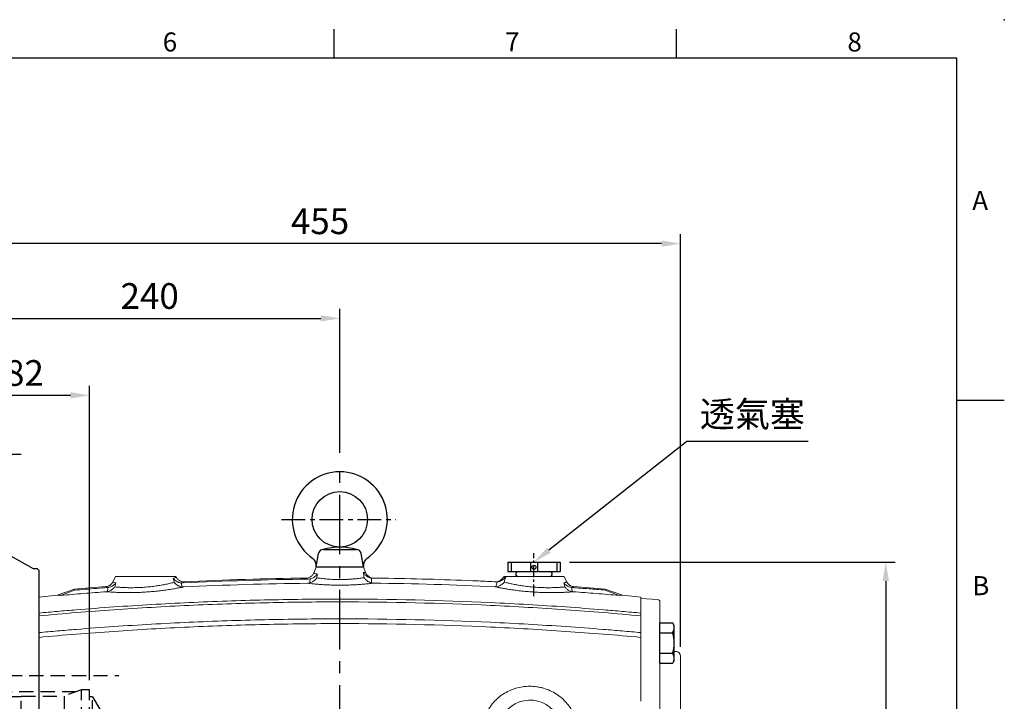
# Model space of a CAD drawing. Units: millimetres. Extents: x -42 to 1839, y -24 to 1176.
# Drawn here: x 1059 to 1680, y 746 to 1176 of the extents above; entities that cross this region are included whole.
import ezdxf
from ezdxf.enums import TextEntityAlignment as Align

# ---------------------------------------------------------------- set-up
doc = ezdxf.new("R2010")
doc.units = ezdxf.units.MM
doc.linetypes.add('中心線', pattern=[12, 7.5, -1.5, 1.5, -1.5])
doc.linetypes.add('隱藏線', pattern=[3, 2, -1])
for name, color, linetype in [('CEN', 2, '中心線'), ('DIM', 3, 'Continuous'), ('HID', 6, '隱藏線'), ('MAIN', 7, 'Continuous'), ('THIN', 1, 'Continuous')]:
    doc.layers.add(name, color=color, linetype=linetype)
doc.styles.add('ATTDEF', font='txt')
doc.styles.get("Standard").update_dxf_attribs({"font": 'simplex.shx'})
doc.dimstyles.new('C', dxfattribs={"dimscale": 6, "dimtxt": 2.7, "dimasz": 2, "dimexe": 1, "dimexo": 1, "dimgap": 1, "dimtad": 1, "dimtoh": 1, "dimdsep": 46, "dimtxsty": 'Standard', "dimcen": 0, "dimclrd": 256, "dimclre": 256, "dimclrt": 256, "dimadec": 0, "dimazin": 0, "dimtfac": 0.6, "dimtofl": 0, "dimtmove": 0, "dimatfit": 3, "dimfxl": 0, "dimtolj": 1, "dimarcsym": 0})
doc.dimstyles.new('L', dxfattribs={"dimscale": 6, "dimtxt": 2.7, "dimasz": 2, "dimexe": 1, "dimexo": 1, "dimgap": 1, "dimtad": 1, "dimdec": 1, "dimdsep": 46, "dimtxsty": 'Standard', "dimcen": 0, "dimclrd": 256, "dimclre": 256, "dimclrt": 256, "dimadec": 0, "dimazin": 0, "dimtfac": 0.6, "dimtdec": 1, "dimtmove": 0, "dimatfit": 3, "dimfxl": 0, "dimtolj": 1, "dimarcsym": 0})

# ---------------------------------------------------------------- blocks, each defined once
blk = doc.blocks.new('*D15')
at = {"layer": 'Defpoints', "color": 0}
for p in [(1383.22, 833.91), (1165, 662.08)]:
    blk.add_point(p, dxfattribs=at)
at = {"layer": 'DIM', "lineweight": -2}
for p, q in [((1479.75, 909.91), (1392.65, 841.33)), ((1556.3, 909.91), (1479.75, 909.91))]:
    blk.add_line(p, q, dxfattribs=at)
at = {"layer": 'DIM'}
blk.add_solid([(1391.41, 842.9), (1393.88, 839.76), (1383.22, 833.91)], dxfattribs=at)
at = {"layer": 'DIM', "insert": (1521.02, 927.2), "char_height": 16.2, "attachment_point": 5}
blk.add_mtext('\\A1;{\\fPMingLiU|b0|i0|c136|p18;透氣塞}', dxfattribs=at)
blk = doc.blocks.new('A$C13FD0087')
at = {"layer": 'MAIN'}
for p, q in [((-15, 0), (-13.5, 8.52)), ((-10.54, 11), (10.54, 11)), ((15, 0), (13.5, 8.52)), ((-15, 0), (15, 0))]:
    blk.add_line(p, q, dxfattribs=at)
blk.add_circle((0, 30), 17.5, dxfattribs=at)
for centre, radius, start, end in [((0, 30), 30, 304.58712, 235.41288), ((0, -25.3), 37.8, 73.80539, 106.19461), ((-10.54, 8), 3, 90, 170), ((10.54, 8), 3, 10, 90), ((-19.87, 1.19), 5, 350, 55.41288), ((19.87, 1.19), 5, 124.58712, 190)]:
    blk.add_arc(centre, radius, start, end, dxfattribs=at)
blk = doc.blocks.new('HM14A')
at = {"layer": 'MAIN'}
for p, q in [((-9, 11), (-8.02, 12.7)), ((0, 12.7), (-8.02, 12.7)), ((0, -12.7), (0, 12.7)), ((-9, -11), (-9, 11)), ((0, 6.35), (-8.02, 6.35)), ((-9, -11), (-8.02, -12.7)), ((0, -6.35), (-8.02, -6.35)), ((0, -12.7), (-8.02, -12.7))]:
    blk.add_line(p, q, dxfattribs=at)
for centre, radius, start, end in [((-3.38, 9.53), 5.62, 154.38425, 214.38425), ((12.02, 0), 21.02, 162.41205, 197.58795), ((-3.38, -9.53), 5.62, 145.61575, 205.61575)]:
    blk.add_arc(centre, radius, start, end, dxfattribs=at)
blk = doc.blocks.new('A$C5E231A1D')
at = {"color": 7, "linetype": 'Continuous', "lineweight": 15}
for p, q in [((10.58, 80.45), (0, 81)), ((12, 78.95), (12, 51.03)), ((12, 51.03), (12, -78.95)), ((21, 47.71), (22.16, 47.65)), ((25, 44.65), (25, -44.65)), ((22.16, -47.65), (21, -47.71)), ((10.58, -80.45), (0, -81))]:
    blk.add_line(p, q, dxfattribs=at)
for centre, radius, start, end in [((10.5, 78.95), 1.5, 360, 87), ((22, 44.65), 3, 360, 87), ((22, -44.65), 3, 273, 0), ((10.5, -78.95), 1.5, 273, 0)]:
    blk.add_arc(centre, radius, start, end, dxfattribs=at)
at = {"layer": 'MAIN'}
for p, q in [((12, 40.33), (12, 65.73)), ((12, 65.73), (20.02, 65.73)), ((21, 64.03), (20.02, 65.73)), ((21, 42.03), (21, 64.03)), ((12, 59.38), (20.02, 59.38)), ((12, 46.68), (20.02, 46.68)), ((12, 40.33), (20.02, 40.33)), ((21, 42.03), (20.02, 40.33))]:
    blk.add_line(p, q, dxfattribs=at)
for centre, radius, start, end in [((15.38, 62.56), 5.62, 325.61575, 25.61575), ((-0.02, 53.03), 21.02, 342.41205, 17.58795), ((15.38, 43.51), 5.62, 334.38425, 34.38425)]:
    blk.add_arc(centre, radius, start, end, dxfattribs=at)
at = {"layer": 'CEN', "rotation": 180}
blk.add_blockref('HM14A', (12, -53.03), dxfattribs=at)
blk = doc.blocks.new('*D23')
at = {"layer": 'Defpoints', "color": 0}
for p in [(1399.72, 833.91), (1456.06, 294.83), (1605.2, 294.83)]:
    blk.add_point(p, dxfattribs=at)
at = {"layer": 'DIM', "lineweight": -2}
for p, q in [((1405.72, 833.91), (1611.2, 833.91)), ((1605.2, 821.91), (1605.2, 306.83)), ((1462.06, 294.83), (1611.2, 294.83))]:
    blk.add_line(p, q, dxfattribs=at)
at = {"layer": 'DIM'}
for points in [[(1603.2, 821.91), (1607.2, 821.91), (1605.2, 833.91)], [(1603.2, 306.83), (1607.2, 306.83), (1605.2, 294.83)]]:
    blk.add_solid(points, dxfattribs=at)
at = {"layer": 'DIM', "insert": (1591.1, 564.37), "char_height": 16.2, "attachment_point": 5, "rotation": 90}
blk.add_mtext('\\A1;539', dxfattribs=at)
blk = doc.blocks.new('*D24')
at = {"layer": 'Defpoints', "color": 0}
for p in [(1260.72, 987.61), (1260.72, 896.83), (1020.72, 878.83)]:
    blk.add_point(p, dxfattribs=at)
at = {"layer": 'DIM', "lineweight": -2}
for p, q in [((1020.72, 884.83), (1020.72, 993.61)), ((1260.72, 902.83), (1260.72, 993.61)), ((1032.72, 987.61), (1248.72, 987.61))]:
    blk.add_line(p, q, dxfattribs=at)
at = {"layer": 'DIM'}
for points in [[(1032.72, 989.61), (1032.72, 985.61), (1020.72, 987.61)], [(1248.72, 989.61), (1248.72, 985.61), (1260.72, 987.61)]]:
    blk.add_solid(points, dxfattribs=at)
at = {"layer": 'DIM', "insert": (1140.72, 1001.71), "char_height": 16.2, "attachment_point": 5}
blk.add_mtext('\\A1;240', dxfattribs=at)
blk = doc.blocks.new('*D25')
at = {"layer": 'Defpoints', "color": 0}
for p in [(1020.72, 1034.75), (1020.72, 878.83), (1475.72, 774.48)]:
    blk.add_point(p, dxfattribs=at)
at = {"layer": 'DIM', "lineweight": -2}
for p, q in [((1020.72, 884.83), (1020.72, 1040.75)), ((1475.72, 780.48), (1475.72, 1040.75)), ((1463.72, 1034.75), (1032.72, 1034.75))]:
    blk.add_line(p, q, dxfattribs=at)
at = {"layer": 'DIM'}
for points in [[(1032.72, 1036.75), (1032.72, 1032.75), (1020.72, 1034.75)], [(1463.72, 1036.75), (1463.72, 1032.75), (1475.72, 1034.75)]]:
    blk.add_solid(points, dxfattribs=at)
at = {"layer": 'DIM', "insert": (1248.22, 1048.85), "char_height": 16.2, "attachment_point": 5}
blk.add_mtext('\\A1;455', dxfattribs=at)
blk = doc.blocks.new('A$C7EE200AD')
at = {"layer": 'HID', "ltscale": 4.5}
for p, q in [((-223, 32.51), (-139.38, 32.51)), ((-225, -30.49), (-225, 30.51)), ((-166.3, 22.31), (-225, 22.31)), ((-224, 19.51), (-225, 21.24)), ((-224, -19.49), (-224, 19.51)), ((-224, 19.51), (-221, 19.51)), ((-221, -19.49), (-221, 19.51)), ((-201, 19.01), (-221, 19.01)), ((-201, -19.49), (-201, 19.51)), ((-201, 19.51), (-173.99, 19.51)), ((-163, 23.51), (-173.99, 19.51)), ((-173.99, 19.51), (-173.99, -19.49)), ((-163, -23.49), (-163, 23.51)), ((-158, 23.51), (-163, 23.51)), ((-158, -23.49), (-158, 23.51)), ((-156, 19.01), (-158, 19.01)), ((-156, -18.99), (-156, 19.01)), ((-156, 19.01), (-145.03, 0.01)), ((-156, -18.99), (-145.03, 0.01)), ((-224, -19.49), (-225, -21.22)), ((-166.3, -22.29), (-225, -22.29)), ((-224, -19.49), (-221, -19.49)), ((-221, -18.99), (-201, -18.99)), ((-201, -19.49), (-173.99, -19.49)), ((-163, -23.49), (-173.99, -19.49)), ((-163, -23.49), (-158, -23.49)), ((-156, -18.99), (-158, -18.99)), ((-223, -32.49), (-139.38, -32.49))]:
    blk.add_line(p, q, dxfattribs=at)
for centre, start, end in [((-223, 30.51), 90, 180), ((-223, -30.49), 180, 270)]:
    blk.add_arc(centre, 2, start, end, dxfattribs=at)
blk = doc.blocks.new('*D40')
at = {"layer": 'Defpoints', "color": 0}
for p in [(1020.72, 901.96), (1020.72, 878.83), (1035.72, 759.73)]:
    blk.add_point(p, dxfattribs=at)
at = {"layer": 'DIM', "lineweight": -2}
for p, q in [((1020.72, 884.83), (1020.72, 907.96)), ((1035.72, 765.73), (1035.72, 907.96)), ((1008.72, 901.96), (961.58, 901.96)), ((1035.72, 901.96), (1020.72, 901.96)), ((1047.72, 901.96), (1059.72, 901.96))]:
    blk.add_line(p, q, dxfattribs=at)
at = {"layer": 'DIM'}
for points in [[(1008.72, 903.96), (1008.72, 899.96), (1020.72, 901.96)], [(1047.72, 903.96), (1047.72, 899.96), (1035.72, 901.96)]]:
    blk.add_solid(points, dxfattribs=at)
at = {"layer": 'DIM', "insert": (979.15, 916.06), "char_height": 16.2, "attachment_point": 5}
blk.add_mtext('\\A1;15', dxfattribs=at)
blk = doc.blocks.new('*D41')
at = {"layer": 'Defpoints', "color": 0}
for p in [(1020.72, 939.05), (1020.72, 878.83), (1102.72, 753.33)]:
    blk.add_point(p, dxfattribs=at)
at = {"layer": 'DIM', "lineweight": -2}
for p, q in [((1020.72, 884.83), (1020.72, 945.05)), ((1102.72, 759.33), (1102.72, 945.05)), ((1090.72, 939.05), (1032.72, 939.05))]:
    blk.add_line(p, q, dxfattribs=at)
at = {"layer": 'DIM'}
for points in [[(1032.72, 941.05), (1032.72, 937.05), (1020.72, 939.05)], [(1090.72, 941.05), (1090.72, 937.05), (1102.72, 939.05)]]:
    blk.add_solid(points, dxfattribs=at)
at = {"layer": 'DIM', "insert": (1061.72, 953.15), "char_height": 16.2, "attachment_point": 5}
blk.add_mtext('\\A1;82', dxfattribs=at)
blk = doc.blocks.new('A$C159C722E')
at = {"layer": 'HID', "ltscale": 5}
for p, q in [((45, 35), (45, 265)), ((45, 265), (50, 265)), ((45, 35), (50, 35))]:
    blk.add_line(p, q, dxfattribs=at)
at = {"layer": 'MAIN'}
for p, q in [((49, 300), (37, 300)), ((50, 299), (49, 300)), ((50, 299), (50, 150)), ((34, 297), (34, 263.19)), ((32.47, 266.3), (3.5, 250)), ((34, 263.19), (34, 259.52)), ((34, 251.17), (34, 259.52)), ((1, 250), (0, 249)), ((0, 249), (0, 150)), ((3.5, 250), (1, 250)), ((34, 251.17), (34, 243.79)), ((34, 243.79), (34, 56.21)), ((0, 150), (0, 51)), ((50, 150), (50, 1)), ((34, 56.21), (34, 48.83)), ((1, 50), (0, 51)), ((3.5, 50), (1, 50)), ((3.5, 50), (32.47, 33.7)), ((34, 40.48), (34, 48.83)), ((34, 40.48), (34, 36.81)), ((34, 36.81), (34, 3)), ((37, 0), (49, 0)), ((49, 0), (50, 1))]:
    blk.add_line(p, q, dxfattribs=at)
for centre, start, end in [((37, 297), 90, 180), ((31, 268.91), 299.35775, 0), ((31, 31.09), 0, 60.64225), ((37, 3), 180, 270)]:
    blk.add_arc(centre, 3, start, end, dxfattribs=at)
blk = doc.blocks.new('GJA420')
at = {"color": 0}
for p, q in [((209.5, 195), (209.5, 192)), ((245.5, 195), (245.5, 192)), ((0, 192), (275, 192)), ((275, 0), (275, 192)), ((275, 156), (280, 156))]:
    blk.add_line(p, q, dxfattribs=at)
blk.add_point((280, 196), dxfattribs=at)
blk.add_point((280, 196), dxfattribs=at)
for s, p in [('6', (191.5, 192.66)), ('8', (263.5, 192.66)), ('7', (227.5, 192.66)), ('A', (276.63, 176)), ('B', (276.63, 135.5))]:
    blk.add_text(s, height=2, dxfattribs=at).set_placement(p)
at = {"color": 4, "style": 'ATTDEF'}
blk.add_attdef('料號', text='', height=2.5, dxfattribs=at).set_placement((120.5, 3), align=Align.MIDDLE_LEFT)
for tag, p in [('比例', (200.5, 3)), ('版本', (236.5, 3))]:
    blk.add_attdef(tag, text='', height=2.5, dxfattribs=at).set_placement(p, align=Align.MIDDLE_CENTER)

msp = doc.modelspace()

# ---------------------------------------------------------------- linework, layer by layer
at = {"layer": 'CEN', "ltscale": 5}
msp.add_line((1260.719, 298.825), (1260.719, 896.825), dxfattribs=at)
at = {"layer": 'CEN', "ltscale": 2}
msp.add_line((1223.906, 860.825), (1296.121, 860.825), dxfattribs=at)
at = {"layer": 'CEN'}
msp.add_line((1383.219, 812.314), (1383.219, 839.603), dxfattribs=at)
at = {"layer": 'MAIN'}
for p, q in [((1366.719, 833.905), (1399.719, 833.905)), ((1366.719, 833.905), (1399.719, 833.905)), ((1366.719, 833.905), (1366.719, 827.905)), ((1399.719, 833.905), (1399.719, 827.905)), ((1366.719, 827.905), (1399.719, 827.905)), ((1373.209, 827.905), (1393.229, 827.905)), ((1373.319, 827.905), (1373.319, 827.905)), ((1393.119, 827.905), (1393.119, 827.905))]:
    msp.add_line(p, q, dxfattribs=at)
at = {"layer": 'MAIN', "linetype": 'Continuous', "lineweight": 0}
for p, q in [((1245.719, 830.825), (1244.471, 827.397)), ((1245.719, 830.825), (1260.719, 830.825)), ((1260.719, 830.825), (1275.719, 830.825)), ((1276.974, 827.375), (1275.719, 830.825)), ((1119.219, 824.825), (1117.719, 821.608)), ((1119.403, 820.783), (1118.711, 818.212)), ((1119.219, 824.825), (1138.219, 824.825)), ((1138.219, 824.825), (1157.219, 824.825)), ((1157.299, 824.654), (1157.219, 824.825)), ((1241.95, 823.214), (1240.78, 823.08)), ((1281.32, 823.765), (1280.531, 823.827)), ((1282.084, 823.757), (1281.843, 823.759)), ((1359.49, 821.434), (1358.875, 821.464)), ((1359.439, 821.437), (1359.486, 821.434)), ((1359.49, 821.434), (1359.575, 821.43)), ((1364.219, 824.825), (1364.129, 824.633)), ((1364.219, 824.825), (1383.219, 824.825)), ((1383.219, 824.825), (1402.219, 824.825)), ((1402.726, 818.212), (1402.034, 820.783)), ((1403.719, 821.608), (1402.219, 824.825)), ((1082.357, 812.902), (1093.219, 816.855)), ((1093.368, 816.174), (1084.551, 812.824)), ((1093.368, 816.174), (1093.219, 816.855)), ((1114.522, 817.843), (1114.229, 817.814)), ((1407.208, 817.814), (1406.916, 817.843)), ((1428.069, 816.174), (1428.219, 816.855)), ((1436.886, 812.824), (1428.069, 816.174)), ((1428.219, 816.855), (1439.08, 812.902)), ((1082.357, 812.902), (1070.719, 811.825)), ((1070.719, 811.825), (1070.719, 801.697)), ((1450.719, 811.825), (1439.08, 812.902)), ((1450.719, 811.825), (1450.719, 801.697)), ((1070.719, 799.941), (1070.719, 789.396)), ((1450.719, 799.941), (1450.719, 789.396))]:
    msp.add_line(p, q, dxfattribs=at)
for centre, radius, start, end in [((1282.143, 829.257), 5.5, 200, 269.388834), ((1260.719, -1179.129), 2003, 90.611237, 92.808772), ((1359.144, 826.958), 5.5, 267.191118, 335), ((1260.719, -1179.129), 2003, 94.225831, 94.796937), ((1260.719, -1179.129), 2003, 85.203063, 85.774169), ((1380.719, 726.825), 20, 311.270719, 150.997828)]:
    msp.add_arc(centre, radius, start, end, dxfattribs=at)
at = {"layer": 'MAIN'}
for centre, start, end in [((1373.209, 826.365), 90, 270), ((1393.229, 826.365), 270, 90)]:
    msp.add_arc(centre, 1.54, start, end, dxfattribs=at)
at = {"layer": 'MAIN', "linetype": 'Continuous', "lineweight": 0}
for points, knots in [([(1239.351, 823.757), (1239.913, 823.763), (1240.459, 823.853), (1241.256, 824.113), (1241.516, 824.22), (1242.011, 824.469), (1242.248, 824.612), (1242.702, 824.935), (1242.919, 825.116), (1243.318, 825.502), (1243.502, 825.709), (1243.838, 826.151), (1243.991, 826.387), (1244.192, 826.755), (1244.255, 826.88), (1244.37, 827.135), (1244.423, 827.266), (1244.471, 827.397)], [0, 0, 0, 0, 0.25, 0.25, 0.375, 0.375, 0.5, 0.5, 0.625, 0.625, 0.75, 0.75, 0.875, 0.875, 0.9375, 0.9375, 1, 1, 1, 1]), ([(1241.95, 823.214), (1242.583, 823.419), (1243.845, 823.828), (1245.38, 825.022), (1246.176, 825.958), (1246.501, 826.438), (1246.503, 826.442)], [0, 0, 0, 0, 0.3420516, 0.6824971, 0.9973085, 1, 1, 1, 1]), ([(1244.471, 827.397), (1244.439, 827.31), (1244.46, 827.225), (1244.566, 827.099), (1244.615, 827.057), (1244.737, 826.974), (1244.811, 826.933), (1245.241, 826.732), (1245.776, 826.582), (1246.503, 826.442)], [0, 0, 0, 0, 0.25, 0.25, 0.375, 0.375, 0.5, 0.5, 1, 1, 1, 1]), ([(1275.518, 827.395), (1276.021, 827.388), (1276.84, 827.377), (1276.937, 827.376), (1276.974, 827.375)], [0, 0, 0, 0, 0.6134647, 1, 1, 1, 1]), ([(1280.531, 823.827), (1279.992, 823.907), (1279.477, 824.06), (1278.733, 824.383), (1278.49, 824.507), (1278.027, 824.777), (1277.804, 824.924), (1277.378, 825.241), (1277.173, 825.411), (1276.784, 825.769), (1276.601, 825.956), (1276.256, 826.344), (1276.094, 826.545), (1275.866, 826.856), (1275.793, 826.962), (1275.651, 827.177), (1275.582, 827.286), (1275.518, 827.395)], [0, 0, 0, 0, 0.25, 0.25, 0.375, 0.375, 0.5, 0.5, 0.625, 0.625, 0.75, 0.75, 0.875, 0.875, 0.9375, 0.9375, 1, 1, 1, 1]), ([(1113.122, 818.425), (1113.614, 818.462), (1114.089, 818.562), (1114.78, 818.807), (1115.007, 818.905), (1115.442, 819.128), (1115.651, 819.253), (1116.25, 819.668), (1116.619, 820.004), (1117.089, 820.562), (1117.233, 820.758), (1117.43, 821.066), (1117.492, 821.171), (1117.611, 821.387), (1117.667, 821.498), (1117.719, 821.608)], [0, 0, 0, 0, 0.25, 0.25, 0.375, 0.375, 0.5, 0.5, 0.75, 0.75, 0.875, 0.875, 0.9375, 0.9375, 1, 1, 1, 1]), ([(1114.522, 817.843), (1115.023, 817.906), (1115.505, 818.028), (1116.203, 818.285), (1116.434, 818.384), (1116.878, 818.603), (1117.093, 818.723), (1117.507, 818.981), (1117.706, 819.119), (1118.092, 819.414), (1118.277, 819.57), (1118.629, 819.895), (1118.796, 820.064), (1119.033, 820.327), (1119.11, 820.416), (1119.26, 820.597), (1119.333, 820.691), (1119.403, 820.783)], [0, 0, 0, 0, 0.25, 0.25, 0.375, 0.375, 0.5, 0.5, 0.625, 0.625, 0.75, 0.75, 0.875, 0.875, 0.9375, 0.9375, 1, 1, 1, 1]), ([(1117.719, 821.608), (1117.678, 821.521), (1117.683, 821.437), (1117.784, 821.28), (1117.882, 821.205), (1118.307, 820.997), (1118.766, 820.88), (1119.403, 820.783)], [0, 0, 0, 0, 0.25, 0.25, 0.5, 0.5, 1, 1, 1, 1]), ([(1118.711, 818.212), (1118.74, 818.21), (1119.31, 818.156), (1120.613, 818.043), (1122.945, 817.884), (1125.659, 817.762), (1128.818, 817.699), (1132.439, 817.74), (1136.381, 817.919), (1140.25, 818.237), (1143.902, 818.666), (1147.295, 819.172), (1150.387, 819.732), (1152.897, 820.256), (1154.871, 820.711), (1155.809, 820.944), (1156.277, 821.061)], [0, 0, 0, 0, 0.004098, 0.0803232, 0.1565343, 0.2302647, 0.303978, 0.3891822, 0.4743721, 0.5573664, 0.6358831, 0.7144209, 0.7944885, 0.8745739, 0.9372862, 1, 1, 1, 1]), ([(1155.644, 823.561), (1155.8, 823.612), (1156.461, 823.827), (1157.261, 824.207), (1157.286, 824.504), (1157.299, 824.654)], [0, 0, 0, 0, 0.1324678, 0.5620154, 1, 1, 1, 1]), ([(1160.733, 820.727), (1160.219, 820.767), (1159.721, 820.87), (1158.994, 821.105), (1158.753, 821.198), (1158.29, 821.405), (1158.065, 821.52), (1157.415, 821.895), (1157.007, 822.189), (1156.454, 822.672), (1156.279, 822.84), (1156.031, 823.103), (1155.95, 823.192), (1155.793, 823.374), (1155.717, 823.468), (1155.644, 823.561)], [0, 0, 0, 0, 0.25, 0.25, 0.375, 0.375, 0.5, 0.5, 0.75, 0.75, 0.875, 0.875, 0.9375, 0.9375, 1, 1, 1, 1]), ([(1161.23, 818.199), (1160.733, 818.258), (1160.252, 818.375), (1159.551, 818.623), (1159.32, 818.719), (1158.87, 818.932), (1158.653, 819.048), (1158.232, 819.299), (1158.028, 819.434), (1157.634, 819.721), (1157.443, 819.874), (1157.081, 820.192), (1156.908, 820.357), (1156.662, 820.614), (1156.582, 820.701), (1156.426, 820.879), (1156.35, 820.97), (1156.277, 821.061)], [0, 0, 0, 0, 0.25, 0.25, 0.375, 0.375, 0.5, 0.5, 0.625, 0.625, 0.75, 0.75, 0.875, 0.875, 0.9375, 0.9375, 1, 1, 1, 1]), ([(1162.566, 821.464), (1162.018, 821.438), (1161.479, 821.492), (1160.686, 821.693), (1160.425, 821.78), (1159.925, 821.99), (1159.683, 822.113), (1159.218, 822.394), (1158.993, 822.554), (1158.575, 822.902), (1158.38, 823.089), (1158.018, 823.493), (1157.85, 823.709), (1157.624, 824.052), (1157.552, 824.169), (1157.419, 824.408), (1157.356, 824.531), (1157.299, 824.654)], [0, 0, 0, 0, 0.25, 0.25, 0.375, 0.375, 0.5, 0.5, 0.625, 0.625, 0.75, 0.75, 0.875, 0.875, 0.9375, 0.9375, 1, 1, 1, 1]), ([(1160.733, 820.727), (1160.736, 820.712), (1160.739, 820.697), (1160.742, 820.682), (1160.801, 820.394), (1160.859, 820.107), (1160.917, 819.819), (1161.024, 819.279), (1161.129, 818.739), (1161.23, 818.199)], [-0.0000524796, -0.0000524796, -0.0000524796, -0.0000524796, 0, 0, 0, 0.0010150136, 0.0010150136, 0.0010150136, 0.002915929, 0.002915929, 0.002915929, 0.002915929]), ([(1162.566, 821.464), (1162.594, 821.349), (1162.513, 821.228), (1162.23, 821.04), (1162.109, 820.977), (1161.814, 820.848), (1161.641, 820.783), (1161.441, 820.717)], [0, 0, 0, 0, 0.5, 0.5, 0.75, 0.75, 1, 1, 1, 1]), ([(1240.78, 823.08), (1240.538, 823.133), (1240.326, 823.187), (1239.963, 823.296), (1239.812, 823.352), (1239.572, 823.466), (1239.484, 823.523), (1239.37, 823.639), (1239.344, 823.698), (1239.351, 823.757)], [0, 0, 0, 0, 0.25, 0.25, 0.5, 0.5, 0.75, 0.75, 1, 1, 1, 1]), ([(1281.867, 820.583), (1281.49, 820.537), (1281.04, 820.484), (1279.998, 820.367), (1279.407, 820.303), (1278.412, 820.201), (1278.062, 820.166), (1277.336, 820.095), (1276.96, 820.06), (1275.79, 819.954), (1274.958, 819.884), (1273.628, 819.783), (1273.171, 819.749), (1272.23, 819.685), (1271.75, 819.654), (1270.288, 819.566), (1269.283, 819.513), (1267.731, 819.446), (1267.206, 819.426), (1266.14, 819.389), (1265.598, 819.373), (1263.962, 819.333), (1262.864, 819.316), (1261.203, 819.306), (1260.645, 819.305), (1259.535, 819.309), (1258.984, 819.314), (1257.34, 819.335), (1256.259, 819.36), (1254.657, 819.411), (1254.126, 819.43), (1253.073, 819.473), (1252.552, 819.496), (1251.023, 819.572), (1250.043, 819.63), (1248.631, 819.724), (1248.17, 819.756), (1247.267, 819.824), (1246.824, 819.858), (1245.542, 819.963), (1244.747, 820.034), (1243.276, 820.174), (1242.599, 820.243), (1241.368, 820.375), (1240.823, 820.436), (1240.351, 820.491)], [0, 0, 0, 0, 0.0625, 0.0625, 0.125, 0.125, 0.15625, 0.15625, 0.1875, 0.1875, 0.25, 0.25, 0.28125, 0.28125, 0.3125, 0.3125, 0.375, 0.375, 0.40625, 0.40625, 0.4375, 0.4375, 0.5, 0.5, 0.53125, 0.53125, 0.5625, 0.5625, 0.625, 0.625, 0.65625, 0.65625, 0.6875, 0.6875, 0.75, 0.75, 0.78125, 0.78125, 0.8125, 0.8125, 0.875, 0.875, 0.9375, 0.9375, 1, 1, 1, 1]), ([(1241.855, 820.697), (1242.303, 820.823), (1242.73, 820.994), (1243.346, 821.308), (1243.547, 821.423), (1243.941, 821.671), (1244.133, 821.805), (1244.687, 822.225), (1245.028, 822.532), (1245.501, 823.028), (1245.652, 823.2), (1245.866, 823.462), (1245.935, 823.551), (1246.071, 823.731), (1246.137, 823.823), (1246.2, 823.913)], [0, 0, 0, 0, 0.25, 0.25, 0.375, 0.375, 0.5, 0.5, 0.75, 0.75, 0.875, 0.875, 0.9375, 0.9375, 1, 1, 1, 1]), ([(1246.2, 823.913), (1247.018, 823.795), (1247.982, 823.666), (1249.644, 823.474), (1250.238, 823.411), (1251.472, 823.29), (1252.113, 823.234), (1253.446, 823.129), (1254.137, 823.082), (1255.572, 822.999), (1256.301, 822.964), (1257.776, 822.911), (1258.522, 822.892), (1260.034, 822.87), (1260.804, 822.868), (1262.328, 822.881), (1263.084, 822.896), (1264.209, 822.93), (1264.584, 822.944), (1265.322, 822.975), (1265.686, 822.992), (1266.762, 823.048), (1267.459, 823.092), (1268.476, 823.167), (1268.81, 823.193), (1269.468, 823.248), (1269.793, 823.276), (1271.382, 823.424), (1272.515, 823.553), (1274.02, 823.744), (1274.491, 823.807), (1275.348, 823.928), (1275.736, 823.986), (1276.082, 824.039)], [0, 0, 0, 0, 0.125, 0.125, 0.1875, 0.1875, 0.25, 0.25, 0.3125, 0.3125, 0.375, 0.375, 0.4375, 0.4375, 0.5, 0.5, 0.5625, 0.5625, 0.59375, 0.59375, 0.625, 0.625, 0.6875, 0.6875, 0.71875, 0.71875, 0.75, 0.75, 0.875, 0.875, 0.9375, 0.9375, 1, 1, 1, 1]), ([(1280.82, 820.689), (1280.321, 820.788), (1279.844, 820.947), (1279.156, 821.259), (1278.93, 821.377), (1278.495, 821.633), (1278.285, 821.771), (1277.682, 822.212), (1277.308, 822.546), (1276.806, 823.08), (1276.649, 823.264), (1276.426, 823.548), (1276.354, 823.645), (1276.215, 823.84), (1276.147, 823.94), (1276.082, 824.039)], [0, 0, 0, 0, 0.25, 0.25, 0.375, 0.375, 0.5, 0.5, 0.75, 0.75, 0.875, 0.875, 0.9375, 0.9375, 1, 1, 1, 1]), ([(1359.533, 821.432), (1355.738, 821.613), (1342.482, 822.245), (1319.765, 823.062), (1297.485, 823.574), (1284.673, 823.725), (1281.32, 823.765)], [0, 0, 0, 0, 0.1456633, 0.5087864, 0.8714349, 1, 1, 1, 1]), ([(1281.344, 823.765), (1281.484, 823.763), (1282.002, 823.758), (1282.049, 823.757), (1282.084, 823.757)], [0, 0, 0, 0, 0.2716338, 1, 1, 1, 1]), ([(1359.211, 818.301), (1359.745, 818.333), (1360.264, 818.433), (1361.021, 818.673), (1361.271, 818.769), (1361.75, 818.983), (1361.982, 819.103), (1362.655, 819.495), (1363.075, 819.804), (1363.638, 820.309), (1363.815, 820.485), (1364.067, 820.76), (1364.149, 820.854), (1364.307, 821.045), (1364.385, 821.143), (1364.458, 821.241)], [0, 0, 0, 0, 0.25, 0.25, 0.375, 0.375, 0.5, 0.5, 0.75, 0.75, 0.875, 0.875, 0.9375, 0.9375, 1, 1, 1, 1]), ([(1359.948, 821.426), (1360.513, 821.439), (1361.061, 821.533), (1361.862, 821.779), (1362.125, 821.878), (1362.628, 822.104), (1362.87, 822.232), (1363.339, 822.513), (1363.566, 822.667), (1363.996, 822.995), (1364.199, 823.169), (1364.585, 823.535), (1364.768, 823.727), (1365.026, 824.028), (1365.109, 824.131), (1365.27, 824.339), (1365.348, 824.446), (1365.422, 824.552)], [0, 0, 0, 0, 0.25, 0.25, 0.375, 0.375, 0.5, 0.5, 0.625, 0.625, 0.75, 0.75, 0.875, 0.875, 0.9375, 0.9375, 1, 1, 1, 1]), ([(1364.129, 824.633), (1364.183, 824.63), (1364.291, 824.623), (1365.041, 824.576), (1365.422, 824.552)], [0, 0, 0, 0, 0.4916081, 1, 1, 1, 1]), ([(1364.458, 821.241), (1364.816, 821.149), (1365.666, 820.93), (1367.498, 820.49), (1369.9, 819.964), (1372.672, 819.43), (1375.862, 818.901), (1379.489, 818.42), (1383.393, 818.038), (1387.211, 817.805), (1390.801, 817.707), (1394.171, 817.717), (1397.237, 817.818), (1400.312, 817.997), (1401.84, 818.134), (1402.726, 818.212)], [0, 0, 0, 0, 0.05421401, 0.12855219, 0.20288448, 0.27460016, 0.34630088, 0.4283031, 0.51028113, 0.58855435, 0.66318017, 0.73782027, 0.81537012, 0.8929425, 1, 1, 1, 1]), ([(1402.034, 820.783), (1402.352, 820.831), (1402.627, 820.885), (1403.089, 821.003), (1403.275, 821.067), (1403.558, 821.206), (1403.654, 821.281), (1403.755, 821.438), (1403.76, 821.521), (1403.719, 821.608)], [0, 0, 0, 0, 0.25, 0.25, 0.5, 0.5, 0.75, 0.75, 1, 1, 1, 1]), ([(1406.916, 817.843), (1406.415, 817.906), (1405.933, 818.028), (1405.234, 818.285), (1405.004, 818.384), (1404.559, 818.603), (1404.345, 818.723), (1403.931, 818.98), (1403.731, 819.119), (1403.346, 819.413), (1403.16, 819.57), (1402.808, 819.895), (1402.642, 820.064), (1402.404, 820.327), (1402.327, 820.416), (1402.177, 820.597), (1402.104, 820.691), (1402.034, 820.783)], [0, 0, 0, 0, 0.25, 0.25, 0.375, 0.375, 0.5, 0.5, 0.625, 0.625, 0.75, 0.75, 0.875, 0.875, 0.9375, 0.9375, 1, 1, 1, 1]), ([(1408.315, 818.425), (1407.824, 818.462), (1407.348, 818.562), (1406.657, 818.807), (1406.43, 818.905), (1405.995, 819.128), (1405.786, 819.253), (1405.187, 819.668), (1404.819, 820.004), (1404.349, 820.562), (1404.204, 820.758), (1404.007, 821.066), (1403.945, 821.171), (1403.827, 821.387), (1403.77, 821.498), (1403.719, 821.608)], [0, 0, 0, 0, 0.25, 0.25, 0.375, 0.375, 0.5, 0.5, 0.75, 0.75, 0.875, 0.875, 0.9375, 0.9375, 1, 1, 1, 1]), ([(1084.551, 812.824), (1089.358, 813.25), (1094.167, 813.657), (1103.786, 814.437), (1108.598, 814.81), (1113.41, 815.165)], [0, 0, 0, 0, 0.5, 0.5, 1, 1, 1, 1]), ([(1114.229, 817.814), (1111.905, 817.641), (1104.949, 817.125), (1097.997, 816.554), (1093.368, 816.174)], [0, 0, 0, 0, 0.3341139, 1, 1, 1, 1]), ([(1114.229, 817.814), (1113.919, 817.891), (1113.217, 818.066), (1113.156, 818.297), (1113.122, 818.425)], [0, 0, 0, 0, 0.441933, 1, 1, 1, 1]), ([(1162.191, 818.167), (1161.954, 818.119), (1161.693, 818.067), (1161.131, 817.955), (1160.828, 817.896), (1159.861, 817.71), (1159.136, 817.573), (1157.928, 817.355), (1157.506, 817.28), (1156.618, 817.126), (1156.156, 817.048), (1154.729, 816.811), (1153.719, 816.652), (1152.117, 816.415), (1151.569, 816.336), (1150.442, 816.18), (1149.862, 816.102), (1148.089, 815.874), (1146.877, 815.731), (1144.394, 815.464), (1143.123, 815.341), (1141.17, 815.175), (1140.51, 815.123), (1139.193, 815.026), (1138.534, 814.981), (1137.212, 814.9), (1136.548, 814.862), (1135.228, 814.796), (1134.575, 814.767), (1132.631, 814.692), (1131.359, 814.657), (1129.486, 814.626), (1128.867, 814.62), (1127.642, 814.613), (1127.033, 814.613), (1125.245, 814.621), (1124.11, 814.639), (1121.95, 814.692), (1120.924, 814.727), (1118.99, 814.809), (1118.104, 814.854), (1116.486, 814.947), (1115.754, 814.994), (1114.776, 815.062), (1114.47, 815.084), (1113.906, 815.126), (1113.647, 815.146), (1113.41, 815.165)], [0, 0, 0, 0, 0.03125, 0.03125, 0.0625, 0.0625, 0.125, 0.125, 0.15625, 0.15625, 0.1875, 0.1875, 0.25, 0.25, 0.28125, 0.28125, 0.3125, 0.3125, 0.375, 0.375, 0.4375, 0.4375, 0.46875, 0.46875, 0.5, 0.5, 0.53125, 0.53125, 0.5625, 0.5625, 0.625, 0.625, 0.65625, 0.65625, 0.6875, 0.6875, 0.75, 0.75, 0.8125, 0.8125, 0.875, 0.875, 0.9375, 0.9375, 0.96875, 0.96875, 1, 1, 1, 1]), ([(1113.952, 815.23), (1114.733, 815.453), (1116.332, 815.909), (1117.829, 817.161), (1118.534, 817.983), (1118.708, 818.209), (1118.711, 818.212)], [0, 0, 0, 0, 0.4126222, 0.8445504, 0.9973807, 1, 1, 1, 1]), ([(1408.027, 815.165), (1407.539, 815.126), (1406.957, 815.082), (1405.618, 814.99), (1404.86, 814.941), (1403.587, 814.869), (1403.138, 814.845), (1402.207, 814.8), (1401.724, 814.778), (1400.228, 814.717), (1399.164, 814.682), (1397.47, 814.644), (1396.889, 814.634), (1395.692, 814.619), (1395.082, 814.615), (1393.23, 814.611), (1391.961, 814.622), (1390.006, 814.662), (1389.345, 814.679), (1388.008, 814.722), (1387.329, 814.748), (1385.972, 814.807), (1385.291, 814.841), (1383.928, 814.917), (1383.242, 814.959), (1381.2, 815.098), (1379.862, 815.205), (1377.23, 815.445), (1375.937, 815.578), (1374.03, 815.796), (1373.398, 815.871), (1372.168, 816.025), (1371.566, 816.103), (1369.804, 816.342), (1368.683, 816.506), (1367.085, 816.753), (1366.564, 816.837), (1365.563, 817), (1365.083, 817.081), (1363.702, 817.319), (1362.86, 817.471), (1361.716, 817.684), (1361.354, 817.753), (1360.674, 817.884), (1360.358, 817.945), (1359.482, 818.119), (1358.993, 818.218), (1358.602, 818.299)], [0, 0, 0, 0, 0.0625, 0.0625, 0.125, 0.125, 0.15625, 0.15625, 0.1875, 0.1875, 0.25, 0.25, 0.28125, 0.28125, 0.3125, 0.3125, 0.375, 0.375, 0.40625, 0.40625, 0.4375, 0.4375, 0.46875, 0.46875, 0.5, 0.5, 0.5625, 0.5625, 0.625, 0.625, 0.65625, 0.65625, 0.6875, 0.6875, 0.75, 0.75, 0.78125, 0.78125, 0.8125, 0.8125, 0.875, 0.875, 0.90625, 0.90625, 0.9375, 0.9375, 1, 1, 1, 1]), ([(1407.485, 815.23), (1406.88, 815.387), (1405.626, 815.711), (1404.003, 816.793), (1403.11, 817.713), (1402.729, 818.209), (1402.726, 818.212)], [0, 0, 0, 0, 0.3183286, 0.6592393, 0.9973847, 1, 1, 1, 1]), ([(1408.315, 818.425), (1408.281, 818.297), (1408.221, 818.066), (1407.519, 817.891), (1407.208, 817.814)], [0, 0, 0, 0, 0.5582912, 1, 1, 1, 1]), ([(1428.069, 816.174), (1424.651, 816.455), (1417.816, 817.019), (1410.861, 817.546), (1407.325, 817.805), (1407.208, 817.814)], [0, 0, 0, 0, 0.49164723, 0.98329495, 1, 1, 1, 1]), ([(1408.027, 815.165), (1412.84, 814.81), (1417.651, 814.437), (1427.271, 813.657), (1432.079, 813.25), (1436.886, 812.824)], [0, 0, 0, 0, 0.5, 0.5, 1, 1, 1, 1]), ([(1070.719, 801.697), (1072.691, 801.881), (1074.667, 802.062), (1078.616, 802.418), (1084.54, 802.944), (1098.365, 804.111), (1110.222, 805.007), (1133.942, 806.663), (1165.59, 808.503), (1197.28, 809.607), (1228.991, 810.344), (1244.852, 810.529), (1292.436, 810.529), (1324.133, 809.792), (1371.642, 807.584), (1387.474, 806.664), (1411.207, 805.008), (1419.115, 804.41), (1430.97, 803.444), (1436.897, 802.944), (1442.821, 802.418), (1446.77, 802.062), (1448.746, 801.881), (1450.719, 801.697)], [0, 0, 0, 0, 0.015625, 0.015625, 0.03125, 0.0625, 0.125, 0.125, 0.25, 0.375, 0.375, 0.5, 0.5, 0.75, 0.75, 0.875, 0.875, 0.9375, 0.9375, 0.96875, 0.984375, 0.984375, 1, 1, 1, 1]), ([(1450.719, 799.941), (1442.823, 800.674), (1434.922, 801.364), (1419.114, 802.65), (1411.207, 803.247), (1387.473, 804.9), (1371.642, 805.819), (1324.133, 808.024), (1292.435, 808.759), (1244.852, 808.759), (1228.991, 808.575), (1197.28, 807.839), (1165.591, 806.736), (1133.942, 804.899), (1110.222, 803.246), (1102.318, 802.649), (1086.514, 801.364), (1078.615, 800.674), (1070.719, 799.941)], [0, 0, 0, 0, 0.0625, 0.0625, 0.125, 0.125, 0.25, 0.25, 0.5, 0.5, 0.625, 0.625, 0.75, 0.875, 0.875, 0.9375, 0.9375, 1, 1, 1, 1]), ([(1084.551, 812.824), (1084.306, 812.883), (1083.811, 813), (1082.844, 812.934), (1082.357, 812.902)], [0, 0, 0, 0, 0.4970663, 1, 1, 1, 1]), ([(1439.08, 812.902), (1438.621, 812.933), (1437.649, 813), (1437.149, 812.885), (1436.886, 812.824)], [0, 0, 0, 0, 0.4725311, 1, 1, 1, 1]), ([(1070.719, 799.941), (1070.719, 800.322), (1070.719, 800.658), (1070.719, 801.243), (1070.719, 801.493), (1070.719, 801.697)], [0, 0, 0, 0, 0.5, 0.5, 1, 1, 1, 1]), ([(1450.719, 801.697), (1450.719, 801.493), (1450.719, 801.243), (1450.719, 800.658), (1450.719, 800.322), (1450.719, 799.941)], [0, 0, 0, 0, 0.5, 0.5, 1, 1, 1, 1]), ([(1070.719, 789.396), (1072.692, 789.577), (1074.668, 789.754), (1078.618, 790.103), (1084.542, 790.619), (1098.371, 791.763), (1110.229, 792.642), (1133.953, 794.264), (1165.606, 796.068), (1197.298, 797.15), (1229.011, 797.872), (1244.872, 798.053), (1292.458, 798.053), (1324.152, 797.33), (1371.649, 795.166), (1387.474, 794.265), (1411.201, 792.642), (1419.108, 792.056), (1430.965, 791.109), (1434.918, 790.783), (1440.844, 790.275), (1442.819, 790.104), (1446.769, 789.754), (1448.745, 789.577), (1450.719, 789.396)], [0, 0, 0, 0, 0.015625, 0.015625, 0.03125, 0.0625, 0.125, 0.125, 0.25, 0.375, 0.375, 0.5, 0.5, 0.75, 0.75, 0.875, 0.875, 0.9375, 0.9375, 0.96875, 0.96875, 0.984375, 0.984375, 1, 1, 1, 1]), ([(1450.719, 786.375), (1442.821, 787.097), (1434.918, 787.778), (1419.108, 789.045), (1411.201, 789.634), (1387.475, 791.263), (1371.65, 792.168), (1324.153, 794.341), (1292.458, 795.066), (1244.872, 795.067), (1229.01, 794.885), (1197.297, 794.16), (1165.605, 793.073), (1133.953, 791.263), (1110.228, 789.633), (1102.323, 789.045), (1086.517, 787.778), (1078.617, 787.097), (1070.719, 786.375)], [0, 0, 0, 0, 0.0625, 0.0625, 0.125, 0.125, 0.25, 0.25, 0.5, 0.5, 0.625, 0.625, 0.75, 0.875, 0.875, 0.9375, 0.9375, 1, 1, 1, 1]), ([(1070.719, 786.375), (1070.719, 786.93), (1070.719, 787.459), (1070.719, 788.467), (1070.719, 788.945), (1070.719, 789.396)], [0, 0, 0, 0, 0.5, 0.5, 1, 1, 1, 1]), ([(1450.719, 789.396), (1450.719, 788.945), (1450.719, 788.467), (1450.719, 787.459), (1450.719, 786.93), (1450.719, 786.375)], [0, 0, 0, 0, 0.5, 0.5, 1, 1, 1, 1]), ([(1070.719, 786.375), (1070.719, 782.272), (1070.719, 776.791), (1070.719, 771.227), (1070.719, 769.885)], [0.876640319, 0.876640319, 0.876640319, 0.876640319, 0.88698093, 0.890253293, 0.890253293, 0.890253293, 0.890253293]), ([(1450.719, 786.375), (1450.719, 782.272), (1450.719, 773.389), (1450.719, 759.903), (1450.719, 750.533), (1450.719, 746.058)], [0.857558822, 0.857558822, 0.857558822, 0.857558822, 0.867899433, 0.879621519, 0.890253293, 0.890253293, 0.890253293, 0.890253293]), ([(1070.719, 741.232), (1070.716, 743.652), (1070.717, 746.063), (1070.72, 750.871), (1070.72, 753.266), (1070.718, 758.042), (1070.718, 760.422), (1070.719, 765.166), (1070.719, 767.533), (1070.719, 769.885)], [0, 0, 0, 0, 0.25, 0.25, 0.5, 0.5, 0.75, 0.75, 1, 1, 1, 1]), ([(1354.63, 740.973), (1355.379, 742.268), (1356.223, 743.489), (1358.081, 745.779), (1359.097, 746.85), (1360.753, 748.345), (1361.328, 748.825), (1362.504, 749.733), (1363.106, 750.162), (1364.956, 751.378), (1366.246, 752.094), (1368.264, 753.026), (1368.952, 753.314), (1370.349, 753.839), (1371.053, 754.074), (1373.183, 754.7), (1374.626, 755.013), (1376.822, 755.33), (1377.56, 755.409), (1379.047, 755.517), (1379.795, 755.544), (1382.024, 755.545), (1383.498, 755.442), (1385.693, 755.132), (1386.421, 755.003), (1387.873, 754.692), (1388.598, 754.51), (1390.747, 753.886), (1392.135, 753.372), (1394.821, 752.152), (1396.12, 751.446), (1397.999, 750.235), (1398.612, 749.806), (1399.798, 748.909), (1400.373, 748.439), (1401.486, 747.455), (1402.025, 746.942), (1403.065, 745.872), (1403.564, 745.317), (1404.984, 743.609), (1405.837, 742.407), (1406.972, 740.508), (1407.327, 739.859), (1407.988, 738.527), (1408.294, 737.842), (1409.126, 735.764), (1409.568, 734.341), (1409.895, 732.88)], [0, 0, 0, 0, 0.0625, 0.0625, 0.125, 0.125, 0.15625, 0.15625, 0.1875, 0.1875, 0.25, 0.25, 0.28125, 0.28125, 0.3125, 0.3125, 0.375, 0.375, 0.40625, 0.40625, 0.4375, 0.4375, 0.5, 0.5, 0.53125, 0.53125, 0.5625, 0.5625, 0.625, 0.625, 0.6875, 0.6875, 0.71875, 0.71875, 0.75, 0.75, 0.78125, 0.78125, 0.8125, 0.8125, 0.875, 0.875, 0.90625, 0.90625, 0.9375, 0.9375, 1, 1, 1, 1])]:
    msp.add_open_spline(points, degree=3, knots=knots, dxfattribs=at)
for points in [[(1246.503, 826.442), (1246.391, 825.599), (1246.29, 824.756), (1246.2, 823.913)], [(1276.082, 824.039), (1275.913, 825.158), (1275.725, 826.276), (1275.518, 827.395)], [(1156.277, 821.061), (1156.074, 821.895), (1155.863, 822.728), (1155.644, 823.561)], [(1161.441, 820.717), (1161.205, 820.705), (1160.968, 820.708), (1160.733, 820.727)], [(1240.78, 823.08), (1214.322, 822.817), (1187.868, 822.029), (1161.441, 820.717)], [(1240.351, 820.491), (1214.286, 820.225), (1188.226, 819.451), (1162.191, 818.167)], [(1240.351, 820.491), (1240.864, 820.496), (1241.366, 820.561), (1241.855, 820.697)], [(1241.855, 820.697), (1241.875, 821.536), (1241.907, 822.375), (1241.95, 823.214)], [(1280.531, 823.827), (1280.644, 822.782), (1280.74, 821.736), (1280.82, 820.689)], [(1280.82, 820.689), (1281.165, 820.621), (1281.514, 820.586), (1281.867, 820.583)], [(1281.867, 820.583), (1307.457, 820.312), (1333.042, 819.551), (1358.602, 818.299)], [(1359.211, 818.301), (1359.445, 819.345), (1359.69, 820.387), (1359.948, 821.426)], [(1359.948, 821.426), (1359.81, 821.423), (1359.671, 821.425), (1359.533, 821.432)], [(1365.422, 824.552), (1365.086, 823.449), (1364.766, 822.346), (1364.458, 821.241)], [(1113.41, 815.165), (1113.592, 815.178), (1113.773, 815.2), (1113.952, 815.23)], [(1113.952, 815.23), (1114.135, 816.102), (1114.325, 816.973), (1114.522, 817.843)], [(1161.23, 818.199), (1161.549, 818.161), (1161.869, 818.151), (1162.191, 818.167)], [(1358.602, 818.299), (1358.805, 818.289), (1359.008, 818.289), (1359.211, 818.301)], [(1406.916, 817.843), (1407.113, 816.973), (1407.302, 816.102), (1407.485, 815.23)], [(1407.485, 815.23), (1407.665, 815.2), (1407.845, 815.178), (1408.027, 815.165)]]:
    msp.add_open_spline(points, degree=3, dxfattribs=at)
at = {"layer": 'THIN'}
for p, q in [((1368.884, 833.905), (1368.884, 827.905)), ((1381.054, 833.905), (1381.054, 827.905)), ((1385.384, 833.905), (1385.384, 827.905)), ((1397.554, 833.905), (1397.554, 827.905))]:
    msp.add_line(p, q, dxfattribs=at)
msp.add_circle((1383.219, 830.614), 1.25, dxfattribs=at)

# ---------------------------------------------------------------- block references
at = {"layer": 'DIM', "xscale": 6, "yscale": 6, "zscale": 6}
msp.add_blockref('GJA420', (0, 0), dxfattribs=at)
at = {"layer": 'DIM'}
for name, p in [('A$C13FD0087', (1260.719, 830.825)), ('A$C5E231A1D', (1450.719, 729.825)), ('A$C5E231A1D', (1450.719, 729.825))]:
    msp.add_blockref(name, p, dxfattribs=at)
at = {"layer": 'DIM', "xscale": -1}
msp.add_blockref('A$C159C722E', (1070.719, 579.825), dxfattribs=at)
at = {"layer": 'DIM', "extrusion": (0, 0, -1), "xscale": -1, "zscale": -1}
msp.add_blockref('A$C7EE200AD', (-1260.719, 729.813), dxfattribs=at)

# ---------------------------------------------------------------- dimensions: what is measured, and where the dimension line sits
at = {"layer": 'DIM'}
for base, p1, p2, picture, middle in [((1020.719, 1034.753), (1475.719, 774.478), (1020.719, 878.825), '*D25', (1248.219, 1034.753)), ((1260.719, 987.611), (1020.719, 878.825), (1260.719, 896.825), '*D24', (1140.719, 987.611)), ((1020.719, 939.047), (1102.719, 753.325), (1020.719, 878.825), '*D41', (1061.719, 939.047))]:
    dim = msp.add_linear_dim(base=base, p1=p1, p2=p2, dimstyle='L', dxfattribs=at)
    dim.commit()
    dim.dimension.update_dxf_attribs({"geometry": picture, "text_midpoint": middle, "dimtype": 160})
dim = msp.add_radius_dim(center=(1165.001, 662.085), mpoint=(1383.219, 833.905), text='{\\fPMingLiU|b0|i0|c136|p18;透氣塞}', dimstyle='C', dxfattribs=at)
dim.commit()
dim.dimension.update_dxf_attribs({"geometry": '*D15', "text_midpoint": (1521.025, 909.914), "dimtype": 164})
dim = msp.add_linear_dim(base=(1020.719, 901.965), p1=(1035.719, 759.729), p2=(1020.719, 878.825), dimstyle='L', dxfattribs=at)
dim.commit()
dim.dimension.update_dxf_attribs({"geometry": '*D40', "text_midpoint": (979.147, 916.065)})
dim = msp.add_linear_dim(base=(1605.2, 294.825), p1=(1399.719, 833.905), p2=(1456.056, 294.825), angle=90, dimstyle='L', override={"dimdec": 0}, dxfattribs=at)
dim.commit()
dim.dimension.update_dxf_attribs({"geometry": '*D23', "text_midpoint": (1591.1, 564.365)})

doc.saveas('drawing.dxf')
